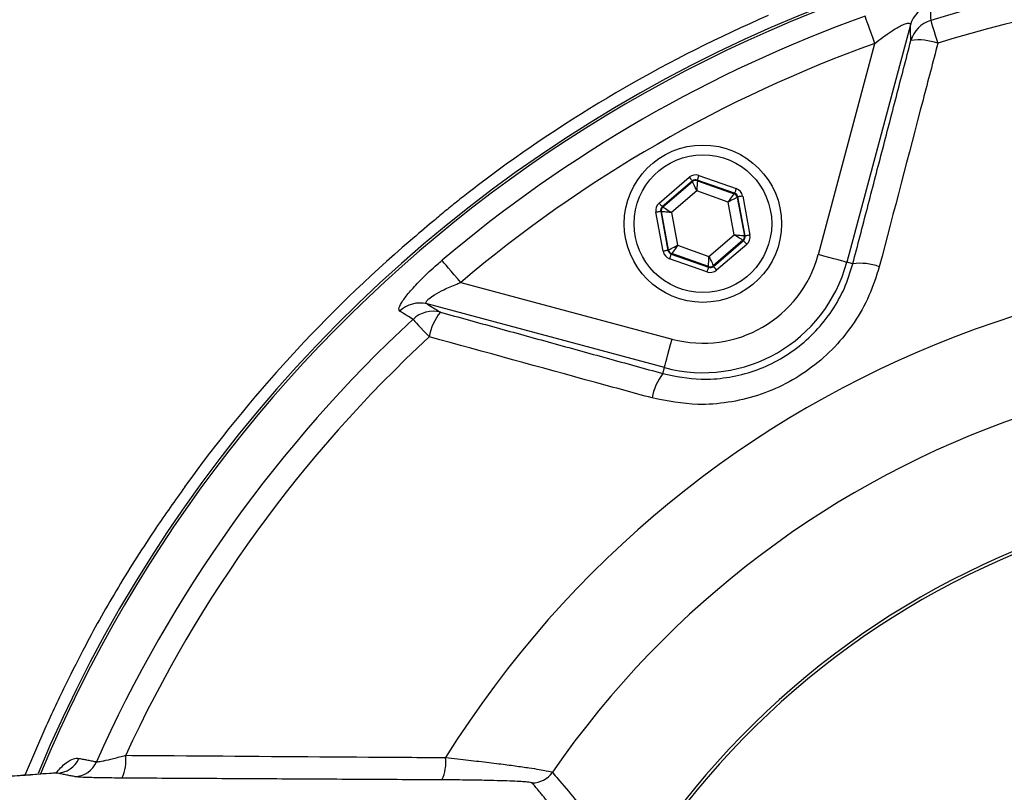
# Model space of a CAD drawing. Extents: x 0 to 9200, y 0 to 5940.
# Drawn here: x 7997 to 8097, y 1259 to 1338 of the extents above; entities that cross this region are included whole.
import ezdxf

# ---------------------------------------------------------------- set-up
doc = ezdxf.new("R2010")
doc.units = 0
doc.header["$LTSCALE"] = 5
doc.layers.get('0').update_dxf_attribs({"linetype": 'CONTINUOUS'})
doc.layers.get('DEFPOINTS').update_dxf_attribs({"linetype": 'CONTINUOUS'})
doc.styles.add('ISO', font='GENISO.SHX')
doc.dimstyles.new('GEN-ISO', dxfattribs={"dimtxt": 50, "dimasz": 50, "dimexe": 40, "dimexo": 1, "dimgap": 30, "dimtad": 0, "dimtih": 1, "dimtoh": 1, "dimdec": 1, "dimtxsty": 'ISO', "dimcen": 2, "dimclrd": 256, "dimclre": 256, "dimclrt": 2, "dimazin": 3, "dimtp": 0.1, "dimtm": 0.1, "dimtfac": 0.05, "dimtdec": 1, "dimtix": 1, "dimtmove": 0, "dimatfit": 3, "dimtolj": 1})

# ---------------------------------------------------------------- blocks, each defined once
blk = doc.blocks.new('*D51')
at = {"color": 3}
for p, q in [((7890.37, 1280.28), (7890.37, 1525.47)), ((8130.37, 1351.25), (8130.37, 1525.47)), ((7925.37, 1500.47), (8095.37, 1500.47))]:
    blk.add_line(p, q, dxfattribs=at)
for points in [[(7925.37, 1506.3), (7925.37, 1494.63), (7890.37, 1500.47)], [(8095.37, 1506.3), (8095.37, 1494.63), (8130.37, 1500.47)]]:
    blk.add_solid(points, dxfattribs=at)
at = {"layer": 'DEFPOINTS', "color": 0}
for p in [(8130.37, 1500.47), (8130.37, 1350.25), (7890.37, 1279.28)]:
    blk.add_point(p, dxfattribs=at)
at = {"color": 2, "insert": (8010.37, 1556.09), "char_height": 50, "attachment_point": 5, "style": 'ISO'}
blk.add_mtext('\\A1;9.4', dxfattribs=at)
blk = doc.blocks.new('*D52')
at = {"color": 3}
for p, q in [((8130.37, 1351.25), (8130.37, 1525.47)), ((8273.81, 1207.88), (8273.81, 1525.47)), ((8095.37, 1500.47), (8060.37, 1500.47)), ((8130.37, 1500.47), (8273.81, 1500.47)), ((8308.81, 1500.47), (8343.81, 1500.47))]:
    blk.add_line(p, q, dxfattribs=at)
for points in [[(8095.37, 1506.3), (8095.37, 1494.63), (8130.37, 1500.47)], [(8308.81, 1506.3), (8308.81, 1494.63), (8273.81, 1500.47)]]:
    blk.add_solid(points, dxfattribs=at)
at = {"layer": 'DEFPOINTS', "color": 0}
for p in [(8273.81, 1500.47), (8130.37, 1350.25), (8273.81, 1206.88)]:
    blk.add_point(p, dxfattribs=at)
at = {"color": 2, "insert": (8202.43, 1552.44), "char_height": 50, "attachment_point": 5, "style": 'ISO'}
blk.add_mtext('\\A1;5.6', dxfattribs=at)

msp = doc.modelspace()

# ---------------------------------------------------------------- linework, layer by layer
at = {"color": 7, "linetype": 'CONTINUOUS'}
for p, q in [((8087.72, 1337.51), (8081.26, 1313.37)), ((8078.36, 1314.15), (8084.12, 1335.63)), ((8062.17, 1319.39), (8065.23, 1322.02)), ((8066.21, 1322.2), (8070.02, 1320.86)), ((8065.56, 1321.64), (8062.49, 1319.01)), ((8062.56, 1318.99), (8065.57, 1321.57)), ((8065.57, 1321.57), (8065.56, 1321.64)), ((8069.85, 1320.39), (8066.05, 1321.73)), ((8066.05, 1321.73), (8066.06, 1321.66)), ((8066.06, 1321.66), (8069.8, 1320.34)), ((8066, 1320.62), (8063.43, 1318.42)), ((8069.19, 1319.49), (8066, 1320.62)), ((8069.8, 1320.34), (8069.85, 1320.39)), ((8070.18, 1320.01), (8070.12, 1319.96)), ((8070.12, 1319.96), (8070.85, 1316.07)), ((8070.92, 1316.05), (8070.18, 1320.01)), ((8070.67, 1320.1), (8071.41, 1316.14)), ((8062.49, 1319.01), (8062.56, 1318.99)), ((8069.81, 1316.17), (8069.19, 1319.49)), ((8062.58, 1314.49), (8061.84, 1318.45)), ((8062.33, 1318.54), (8063.07, 1314.58)), ((8062.4, 1318.52), (8062.33, 1318.54)), ((8063.12, 1314.63), (8062.4, 1318.52)), ((8063.43, 1318.42), (8064.05, 1315.09)), ((8067.24, 1313.97), (8069.81, 1316.17)), ((8070.85, 1316.07), (8070.92, 1316.05)), ((8064.05, 1315.09), (8067.24, 1313.97)), ((8070.68, 1315.6), (8067.67, 1313.02)), ((8067.69, 1312.95), (8070.75, 1315.57)), ((8071.08, 1315.19), (8068.01, 1312.57)), ((8070.75, 1315.57), (8070.68, 1315.6)), ((8063.07, 1314.58), (8063.12, 1314.63)), ((8063.45, 1314.25), (8063.39, 1314.2)), ((8063.39, 1314.2), (8067.2, 1312.86)), ((8067.18, 1312.93), (8063.45, 1314.25)), ((8067.03, 1312.39), (8063.23, 1313.73)), ((8067.2, 1312.86), (8067.18, 1312.93)), ((8067.67, 1313.02), (8067.69, 1312.95)), ((8081.87, 1313.21), (8081.26, 1313.37)), ((8042, 1311.31), (8063.48, 1305.55)), ((8062.7, 1302.66), (8038.57, 1309.13)), ((8062.54, 1302.05), (8062.7, 1302.66)), ((7999.71, 1265.91), (7997.71, 1261.26)), ((7999.71, 1265.91), (7997.71, 1261.27))]:
    msp.add_line(p, q, dxfattribs=at)
for points in [[(8084.12, 1335.63), (8083.94, 1336.12), (8083.77, 1336.59), (8083.61, 1337.04), (8083.46, 1337.44), (8083.34, 1337.79), (8083.24, 1338.07), (8083.16, 1338.28), (8083.12, 1338.41)], [(8089.79, 1337.96), (8089.82, 1337.85), (8089.87, 1337.68), (8089.95, 1337.45), (8090.03, 1337.16), (8090.14, 1336.83), (8090.25, 1336.46), (8090.38, 1336.06), (8090.51, 1335.63)], [(8065.23, 1322.02), (8065.29, 1321.94), (8065.35, 1321.87), (8065.41, 1321.81), (8065.46, 1321.75), (8065.5, 1321.7), (8065.53, 1321.67), (8065.55, 1321.64), (8065.56, 1321.64)], [(8066.21, 1322.2), (8066.18, 1322.11), (8066.15, 1322.02), (8066.12, 1321.94), (8066.1, 1321.87), (8066.08, 1321.81), (8066.06, 1321.77), (8066.05, 1321.74), (8066.05, 1321.73)], [(8066, 1320.62), (8065.92, 1320.8), (8065.84, 1320.98), (8065.76, 1321.14), (8065.7, 1321.28), (8065.64, 1321.4), (8065.6, 1321.49), (8065.58, 1321.55), (8065.57, 1321.57)], [(8066.06, 1321.66), (8066.06, 1321.64), (8066.06, 1321.57), (8066.05, 1321.48), (8066.04, 1321.35), (8066.03, 1321.19), (8066.02, 1321.01), (8066.01, 1320.82), (8066, 1320.62)], [(8070.02, 1320.86), (8069.98, 1320.77), (8069.95, 1320.68), (8069.93, 1320.6), (8069.9, 1320.53), (8069.88, 1320.47), (8069.86, 1320.43), (8069.85, 1320.4), (8069.85, 1320.39)], [(8069.19, 1319.49), (8069.31, 1319.66), (8069.42, 1319.82), (8069.52, 1319.96), (8069.62, 1320.09), (8069.69, 1320.19), (8069.75, 1320.27), (8069.78, 1320.32), (8069.8, 1320.34)], [(8070.12, 1319.96), (8070.1, 1319.95), (8070.05, 1319.92), (8069.96, 1319.88), (8069.84, 1319.82), (8069.7, 1319.75), (8069.54, 1319.67), (8069.37, 1319.58), (8069.19, 1319.49)], [(8070.67, 1320.1), (8070.57, 1320.08), (8070.48, 1320.07), (8070.4, 1320.05), (8070.32, 1320.04), (8070.26, 1320.02), (8070.22, 1320.02), (8070.19, 1320.01), (8070.18, 1320.01)], [(8062.17, 1319.39), (8062.23, 1319.32), (8062.29, 1319.25), (8062.35, 1319.18), (8062.4, 1319.13), (8062.44, 1319.08), (8062.47, 1319.04), (8062.49, 1319.02), (8062.49, 1319.01)], [(8062.56, 1318.99), (8062.58, 1318.98), (8062.63, 1318.94), (8062.71, 1318.89), (8062.82, 1318.82), (8062.95, 1318.73), (8063.1, 1318.63), (8063.26, 1318.53), (8063.43, 1318.42)], [(8062.33, 1318.54), (8062.32, 1318.54), (8062.29, 1318.53), (8062.24, 1318.53), (8062.18, 1318.51), (8062.11, 1318.5), (8062.02, 1318.48), (8061.93, 1318.47), (8061.84, 1318.45)], [(8063.43, 1318.42), (8063.23, 1318.44), (8063.04, 1318.46), (8062.86, 1318.47), (8062.71, 1318.49), (8062.58, 1318.5), (8062.48, 1318.51), (8062.42, 1318.52), (8062.4, 1318.52)], [(8070.68, 1315.6), (8070.66, 1315.61), (8070.61, 1315.64), (8070.53, 1315.7), (8070.42, 1315.77), (8070.29, 1315.85), (8070.14, 1315.95), (8069.98, 1316.06), (8069.81, 1316.17)], [(8069.81, 1316.17), (8070.01, 1316.15), (8070.21, 1316.13), (8070.38, 1316.11), (8070.54, 1316.1), (8070.67, 1316.09), (8070.77, 1316.08), (8070.83, 1316.07), (8070.85, 1316.07)], [(8071.41, 1316.14), (8071.31, 1316.12), (8071.22, 1316.1), (8071.14, 1316.09), (8071.06, 1316.07), (8071, 1316.06), (8070.96, 1316.05), (8070.93, 1316.05), (8070.92, 1316.05)], [(8063.12, 1314.63), (8063.14, 1314.64), (8063.2, 1314.66), (8063.29, 1314.71), (8063.4, 1314.76), (8063.54, 1314.84), (8063.7, 1314.92), (8063.87, 1315), (8064.05, 1315.09)], [(8064.05, 1315.09), (8063.94, 1314.93), (8063.82, 1314.77), (8063.72, 1314.63), (8063.63, 1314.5), (8063.55, 1314.39), (8063.5, 1314.31), (8063.46, 1314.26), (8063.45, 1314.25)], [(8070.75, 1315.57), (8070.76, 1315.57), (8070.78, 1315.54), (8070.81, 1315.51), (8070.85, 1315.46), (8070.9, 1315.4), (8070.95, 1315.34), (8071.01, 1315.27), (8071.08, 1315.19)], [(8063.07, 1314.58), (8063.06, 1314.58), (8063.03, 1314.57), (8062.98, 1314.56), (8062.92, 1314.55), (8062.85, 1314.54), (8062.76, 1314.52), (8062.67, 1314.5), (8062.58, 1314.49)], [(8063.39, 1314.2), (8063.39, 1314.19), (8063.38, 1314.16), (8063.37, 1314.12), (8063.34, 1314.06), (8063.32, 1313.99), (8063.29, 1313.91), (8063.26, 1313.82), (8063.23, 1313.73)], [(8067.18, 1312.93), (8067.18, 1312.95), (8067.19, 1313.01), (8067.19, 1313.11), (8067.2, 1313.24), (8067.21, 1313.4), (8067.22, 1313.57), (8067.23, 1313.77), (8067.24, 1313.97)], [(8067.24, 1313.97), (8067.33, 1313.79), (8067.41, 1313.61), (8067.48, 1313.45), (8067.55, 1313.3), (8067.6, 1313.19), (8067.64, 1313.1), (8067.67, 1313.04), (8067.67, 1313.02)], [(8081.26, 1313.37), (8081.17, 1313.39), (8080.99, 1313.44), (8080.72, 1313.52), (8080.36, 1313.61), (8079.92, 1313.73), (8079.44, 1313.86), (8078.91, 1314), (8078.36, 1314.15)], [(8042, 1311.31), (8041.66, 1311.71), (8041.33, 1312.09), (8041.03, 1312.45), (8040.75, 1312.78), (8040.51, 1313.06), (8040.32, 1313.29), (8040.18, 1313.46), (8040.09, 1313.57)], [(8067.2, 1312.86), (8067.19, 1312.85), (8067.18, 1312.82), (8067.17, 1312.78), (8067.15, 1312.72), (8067.12, 1312.65), (8067.09, 1312.57), (8067.06, 1312.48), (8067.03, 1312.39)], [(8067.69, 1312.95), (8067.7, 1312.94), (8067.71, 1312.92), (8067.74, 1312.88), (8067.79, 1312.84), (8067.83, 1312.78), (8067.89, 1312.72), (8067.95, 1312.64), (8068.01, 1312.57)], [(8037.14, 1307.56), (8037.22, 1307.48), (8037.34, 1307.35), (8037.51, 1307.17), (8037.71, 1306.95), (8037.94, 1306.7), (8038.21, 1306.41), (8038.5, 1306.1), (8038.8, 1305.78)], [(8062.7, 1302.66), (8062.72, 1302.74), (8062.77, 1302.92), (8062.85, 1303.2), (8062.94, 1303.56), (8063.06, 1303.99), (8063.19, 1304.48), (8063.33, 1305.01), (8063.48, 1305.55)]]:
    msp.add_lwpolyline(points, dxfattribs=at)
for radius in [8, 7]:
    msp.add_circle((8066.62, 1317.29), radius, dxfattribs=at)
for centre, radius, start, end in [((8130.37, 1206.88), 142.21, 1.0548, 157.4671), ((8130.37, 1206.88), 141.97, 96.4016, 157.4416), ((8130.37, 1206.88), 137.22, 12.7971, 107.2029), ((8130.37, 1206.88), 134.79, 12.7971, 107.2029), ((8090.59, 1336.7), 2.98, 106.3296, 164.2514), ((8130.37, 1206.88), 139.76, 109.7614, 130.2386), ((8130.37, 1206.88), 143.44, 113.4628, 126.5372), ((8130.37, 1206.88), 143.44, 113.4628, 126.5372), ((8090.63, 1335.1), 2.98, 106.5042, 164.252), ((8088.61, 1330.57), 5.41, 69.4587, 98.9634), ((8130.37, 1206.88), 136.81, 109.7614, 130.2386), ((8065.89, 1321.19), 0.5, 70.594, 130.5749), ((8069.63, 1319.87), 0.5, 10.5961, 70.5706), ((8062.89, 1318.61), 0.5, 130.5939, 190.5731), ((8070.36, 1315.98), 0.5, 310.5945, 10.5727), ((8130.37, 1206.88), 143.38, 130.7152, 144.3155), ((8063.61, 1314.72), 0.5, 190.5964, 250.5721), ((8066.62, 1317.29), 12.15, 255, 345), ((8130.37, 1206.88), 105.99, 211.968, 148.032), ((8066.62, 1317.29), 15.15, 255, 345), ((8067.35, 1313.4), 0.5, 250.5944, 310.5726), ((8082.61, 1307.61), 5.65, 69.8481, 97.5303), ((8037.83, 1306.24), 2.98, 75.7482, 133.6704), ((8039.19, 1305.4), 2.98, 75.7482, 133.4954), ((8044.13, 1304.89), 5.41, 141.0362, 170.5414), ((8130.37, 1206.88), 137.22, 132.7971, 156.0608), ((8130.37, 1206.88), 134.79, 132.7971, 155.2915), ((8130.37, 1206.88), 96.09, 214.6381, 145.3619), ((8067.02, 1298.6), 5.65, 142.47, 170.1514), ((8130.37, 1206.88), 83.53, 9.1169, 168.1957), ((8130.37, 1206.88), 83.23, 9.1169, 168.1957), ((8000.89, 1263.89), 2.48, 270.6301, 336.8855), ((8003.74, 1262.74), 4.21, 334.1262, 6.5545), ((8036.14, 1262.53), 4.34, 335.4272, 6.1313), ((8002.68, 1263.54), 2.48, 270.6287, 336.7275), ((8049.26, 1262.91), 2.5, 270.0652, 325.3341)]:
    msp.add_arc(centre, radius, start, end, dxfattribs=at)
for centre, major_axis, ratio, start_param, end_param in [((8065.88, 1321.26), (0.184, -0.983), 0.999797, 2.618082, 3.665103), ((8065.88, 1321.26), (-0.092, 0.492), 0.999391, 5.759674, 6.806696), ((8069.68, 1319.92), (-0.76, -0.651), 0.999797, 2.618082, 3.665103), ((8069.68, 1319.92), (0.38, 0.325), 0.999391, 5.759674, 6.806696), ((8062.82, 1318.63), (0.943, -0.332), 0.999797, 2.618082, 3.665103), ((8062.82, 1318.63), (0.472, -0.166), 0.999391, 2.618082, 3.665103), ((8070.42, 1315.95), (0.472, -0.166), 0.999391, 5.759674, 6.806696), ((8070.42, 1315.95), (-0.943, 0.332), 0.999797, 2.618082, 3.665103), ((8063.56, 1314.67), (0.76, 0.651), 0.999797, 2.618082, 3.665103), ((8063.56, 1314.67), (0.38, 0.325), 0.999391, 2.618082, 3.665103), ((8067.36, 1313.33), (-0.092, 0.492), 0.999391, 2.618082, 3.665103), ((8067.36, 1313.33), (-0.184, 0.983), 0.999797, 2.618082, 3.665103)]:
    msp.add_ellipse(centre, major_axis=major_axis, ratio=ratio, start_param=start_param, end_param=end_param, dxfattribs=at)
for points, knots in [([(8089.75, 1339.56), (8089.75, 1339.39), (8089.77, 1338.86), (8089.78, 1338.33), (8089.79, 1337.96)], [0, 0, 0, 0, 0.308891, 1, 1, 1, 1]), ([(8084.12, 1335.63), (8084.66, 1336.05), (8085.53, 1336.73), (8086.6, 1337.37), (8087.14, 1337.61), (8087.47, 1337.7), (8087.64, 1337.69), (8087.72, 1337.62), (8087.72, 1337.55), (8087.72, 1337.51)], [0, 0, 0, 0, 0.3616249, 0.5771972, 0.7015205, 0.7702314, 0.881087, 0.9283956, 1, 1, 1, 1]), ([(8087.77, 1335.91), (8087.76, 1336.21), (8087.74, 1336.74), (8087.73, 1337.27), (8087.72, 1337.51)], [0, 0, 0, 0, 0.556113, 1, 1, 1, 1]), ([(8090.51, 1335.63), (8090.01, 1333.72), (8088.03, 1326.15), (8086.04, 1318.57), (8084.56, 1312.91)], [0, 0, 0, 0, 0.252799, 1, 1, 1, 1]), ([(8044.98, 1322.13), (8044.28, 1321.6), (8043.14, 1320.74), (8041.58, 1319.52), (8040.74, 1318.83), (8040.32, 1318.49)], [0, 0, 0, 0, 0.437036, 0.71724, 1, 1, 1, 1]), ([(8040.32, 1318.49), (8039.92, 1318.15), (8038.8, 1317.22), (8037.61, 1316.2), (8036.85, 1315.55)], [0, 0, 0, 0, 0.359793, 1, 1, 1, 1]), ([(8035.78, 1308.4), (8035.73, 1308.49), (8035.64, 1308.67), (8036.06, 1309.43), (8036.86, 1310.46), (8038.06, 1311.74), (8039.2, 1312.81), (8039.92, 1313.42), (8040.09, 1313.57)], [0, 0, 0, 0, 0.172513, 0.345795, 0.52005, 0.711363, 0.934169, 1, 1, 1, 1]), ([(8084.56, 1312.91), (8084.24, 1311.92), (8083.61, 1309.93), (8082.06, 1307.19), (8080.09, 1304.72), (8077.74, 1302.62), (8075.08, 1300.95), (8072.21, 1299.74), (8069.19, 1299.05), (8065.55, 1298.76), (8063, 1299.26), (8061.45, 1299.57)], [0, 0, 0, 0, 0.105787, 0.211568, 0.317598, 0.423623, 0.528274, 0.632926, 0.736792, 0.840664, 1, 1, 1, 1]), ([(8062.54, 1302.05), (8063.83, 1301.78), (8065.97, 1301.35), (8069.02, 1301.58), (8071.55, 1302.16), (8073.96, 1303.17), (8076.19, 1304.57), (8078.15, 1306.34), (8079.8, 1308.4), (8081.09, 1310.71), (8081.61, 1312.38), (8081.87, 1313.21)], [0, 0, 0, 0, 0.159747, 0.263569, 0.36738, 0.471785, 0.576188, 0.682081, 0.787983, 0.893985, 1, 1, 1, 1]), ([(8038.57, 1309.13), (8038.52, 1309.16), (8038.45, 1309.21), (8038.48, 1309.36), (8038.58, 1309.5), (8038.85, 1309.75), (8039.36, 1310.1), (8040.35, 1310.63), (8041.27, 1311.03), (8041.86, 1311.26), (8042, 1311.31)], [0, 0, 0, 0, 0.11263, 0.15132, 0.26353, 0.303564, 0.468701, 0.668877, 0.92225, 1, 1, 1, 1]), ([(8038.57, 1309.13), (8038.77, 1309), (8039.22, 1308.72), (8039.67, 1308.45), (8039.93, 1308.29)], [0, 0, 0, 0, 0.443887, 1, 1, 1, 1]), ([(8037.14, 1307.56), (8036.94, 1307.69), (8036.49, 1307.96), (8036.03, 1308.24), (8035.78, 1308.4)], [0, 0, 0, 0, 0.439343, 1, 1, 1, 1]), ([(8061.45, 1299.57), (8059.54, 1300.09), (8051.98, 1302.16), (8044.44, 1304.23), (8038.8, 1305.78)], [0, 0, 0, 0, 0.252799, 1, 1, 1, 1]), ([(8013.92, 1290.51), (8013.42, 1289.81), (8012.42, 1288.41), (8011.47, 1287.03), (8010.99, 1286.33)], [0, 0, 0, 0, 0.495581, 1, 1, 1, 1]), ([(8010.99, 1286.33), (8010.35, 1285.35), (8009.04, 1283.39), (8006.6, 1279.42), (8004.15, 1275.1), (8002.51, 1271.81), (8001.87, 1270.53)], [0, 0, 0, 0, 0.194444, 0.391117, 0.763381, 1, 1, 1, 1]), ([(8088.74, 1236.96), (8088.79, 1237.14), (8089.7, 1240.32), (8091.79, 1246.35), (8095.67, 1254.6), (8099.98, 1261.44), (8104.47, 1266.94), (8108.91, 1271.29), (8113.47, 1274.79), (8118.03, 1277.5), (8122.47, 1279.54), (8127.14, 1281.08), (8132.01, 1282.07), (8137, 1282.51), (8142.07, 1282.4), (8147.13, 1281.67), (8152.11, 1280.4), (8157.03, 1278.57), (8161.8, 1276.17), (8166.38, 1273.25), (8171.38, 1269.29), (8176.58, 1264.13), (8179.81, 1259.68), (8181.42, 1257.45)], [0, 0, 0, 0, 0.004606, 0.078674, 0.152992, 0.226994, 0.279255, 0.331639, 0.38384, 0.42414, 0.464537, 0.504793, 0.544203, 0.583763, 0.623144, 0.662574, 0.702183, 0.741645, 0.783984, 0.826481, 0.868876, 0.934416, 1, 1, 1, 1]), ([(8180.35, 1256.96), (8178.78, 1259.16), (8175.65, 1263.57), (8170.6, 1268.67), (8165.74, 1272.59), (8161.29, 1275.48), (8156.64, 1277.85), (8151.86, 1279.66), (8147.02, 1280.91), (8142.09, 1281.62), (8137.16, 1281.73), (8132.31, 1281.28), (8127.58, 1280.3), (8123.03, 1278.76), (8118.72, 1276.74), (8114.28, 1274.05), (8109.84, 1270.58), (8105.53, 1266.27), (8101.13, 1260.78), (8096.89, 1253.89), (8093.02, 1245.57), (8091.17, 1239.6), (8090.24, 1236.62)], [0, 0, 0, 0, 0.065794, 0.131543, 0.173848, 0.216254, 0.258499, 0.297699, 0.337048, 0.376212, 0.415322, 0.454616, 0.493757, 0.533893, 0.574173, 0.614356, 0.666664, 0.719158, 0.771529, 0.84755, 0.923906, 1, 1, 1, 1]), ([(8001.87, 1270.53), (8001.51, 1269.78), (8000.79, 1268.27), (8000.07, 1266.7), (7999.71, 1265.91)], [0, 0, 0, 0, 0.496579, 1, 1, 1, 1]), ([(8000.89, 1261.44), (8001.03, 1261.61), (8001.39, 1262.07), (8001.98, 1262.57), (8002.63, 1262.94), (8002.99, 1262.92), (8003.17, 1262.91)], [0, 0, 0, 0, 0.135604, 0.355567, 0.677534, 1, 1, 1, 1]), ([(8004.95, 1262.56), (8004.99, 1262.56), (8005.11, 1262.56), (8005.42, 1262.62), (8005.95, 1262.73), (8006.69, 1262.89), (8007.5, 1263.11), (8007.92, 1263.22)], [0, 0, 0, 0, 0.112615, 0.362141, 0.377803, 0.681165, 1, 1, 1, 1]), ([(8007.92, 1263.22), (8009.57, 1263.21), (8017.8, 1263.15), (8028.64, 1263.07), (8037.84, 1263.01), (8040.46, 1262.99)], [0, 0, 0, 0, 0.151853, 0.759265, 1, 1, 1, 1]), ([(8040.46, 1262.99), (8040.86, 1262.95), (8042.02, 1262.82), (8043.87, 1262.61), (8045.84, 1262.37), (8047.56, 1262.15), (8049.34, 1261.89), (8050.89, 1261.64), (8051.18, 1261.54), (8051.32, 1261.49)], [0, 0, 0, 0, 0.07351, 0.20866, 0.343762, 0.467379, 0.59093, 0.80442, 1, 1, 1, 1]), ([(8000.82, 1261.43), (7999.06, 1261.3), (7995.41, 1261.03), (7990.22, 1260.63), (7985.17, 1260.21), (7980.44, 1259.78), (7976.01, 1259.35), (7971.87, 1258.91), (7968.02, 1258.47), (7964.47, 1258.02), (7961.65, 1257.64), (7960.14, 1257.4), (7959.6, 1257.31)], [0, 0, 0, 0, 0.098201, 0.203967, 0.309355, 0.414498, 0.51954, 0.624623, 0.729885, 0.835541, 0.941866, 1, 1, 1, 1]), ([(8000.92, 1261.41), (7998.04, 1261.2), (7992.29, 1260.77), (7984.56, 1260.12), (7977.48, 1259.46), (7971.15, 1258.78), (7965.49, 1258.09), (7962.38, 1257.63), (7960.82, 1257.4)], [0, 0, 0, 0, 0.1655, 0.331062, 0.496561, 0.664353, 0.832209, 1, 1, 1, 1]), ([(8007.53, 1260.9), (8006.85, 1260.91), (8005.48, 1260.92), (8003.85, 1260.96), (8002.98, 1261.01), (8002.77, 1261.05), (8002.7, 1261.06)], [0, 0, 0, 0, 0.299511, 0.5998406, 0.8782023, 1, 1, 1, 1]), ([(8049.26, 1260.41), (8049.15, 1260.44), (8048.91, 1260.51), (8047.27, 1260.6), (8045, 1260.66), (8042.48, 1260.71), (8040.88, 1260.72), (8040.09, 1260.72)], [0, 0, 0, 0, 0.190531, 0.40113, 0.648861, 0.824356, 1, 1, 1, 1]), ([(8051.32, 1261.49), (8051.37, 1261.43), (8051.61, 1261.14), (8052.45, 1260.15), (8053.24, 1259.21), (8053.83, 1258.5)], [0, 0, 0, 0, 0.057951, 0.289755, 1, 1, 1, 1])]:
    msp.add_open_spline(points, degree=3, knots=knots, dxfattribs=at)
for points in [[(8081.87, 1313.21), (8087.77, 1335.91)], [(8039.93, 1308.29), (8062.54, 1302.05)], [(8003.17, 1262.91), (8004.95, 1262.56)], [(8000.92, 1261.41), (8000.83, 1261.4)], [(8002.7, 1261.06), (8000.92, 1261.41)], [(8040.09, 1260.72), (8007.53, 1260.9)], [(8051.68, 1257.5), (8049.26, 1260.41)]]:
    msp.add_open_spline(points, degree=1, dxfattribs=at)

# ---------------------------------------------------------------- dimensions: what is measured, and where the dimension line sits
dim = msp.add_linear_dim(base=(8130.37, 1500.47), p1=(7890.37, 1279.28), p2=(8130.37, 1350.25), dimstyle='GEN-ISO', override={"dimasz": 35, "dimexe": 25, "dimtad": 1, "dimtih": 0, "dimtoh": 0, "dimlfac": 0.03937, "dimclrd": 3, "dimclre": 3, "dimadec": 2, "dimazin": 2, "dimlwd": 25, "dimlwe": 25})
dim.commit()
dim.dimension.update_dxf_attribs({"geometry": '*D51', "text_midpoint": (8010.37, 1556.09)})
dim = msp.add_linear_dim(base=(8273.81, 1500.47), p1=(8130.37, 1350.25), p2=(8273.81, 1206.88), dimstyle='GEN-ISO', override={"dimasz": 35, "dimexe": 25, "dimtad": 1, "dimtih": 0, "dimtoh": 0, "dimlfac": 0.03937, "dimclrd": 3, "dimclre": 3, "dimadec": 2, "dimazin": 2, "dimlwd": 25, "dimlwe": 25})
dim.commit()
dim.dimension.update_dxf_attribs({"geometry": '*D52', "text_midpoint": (8202.43, 1552.44), "dimtype": 160})

doc.saveas('drawing.dxf')
